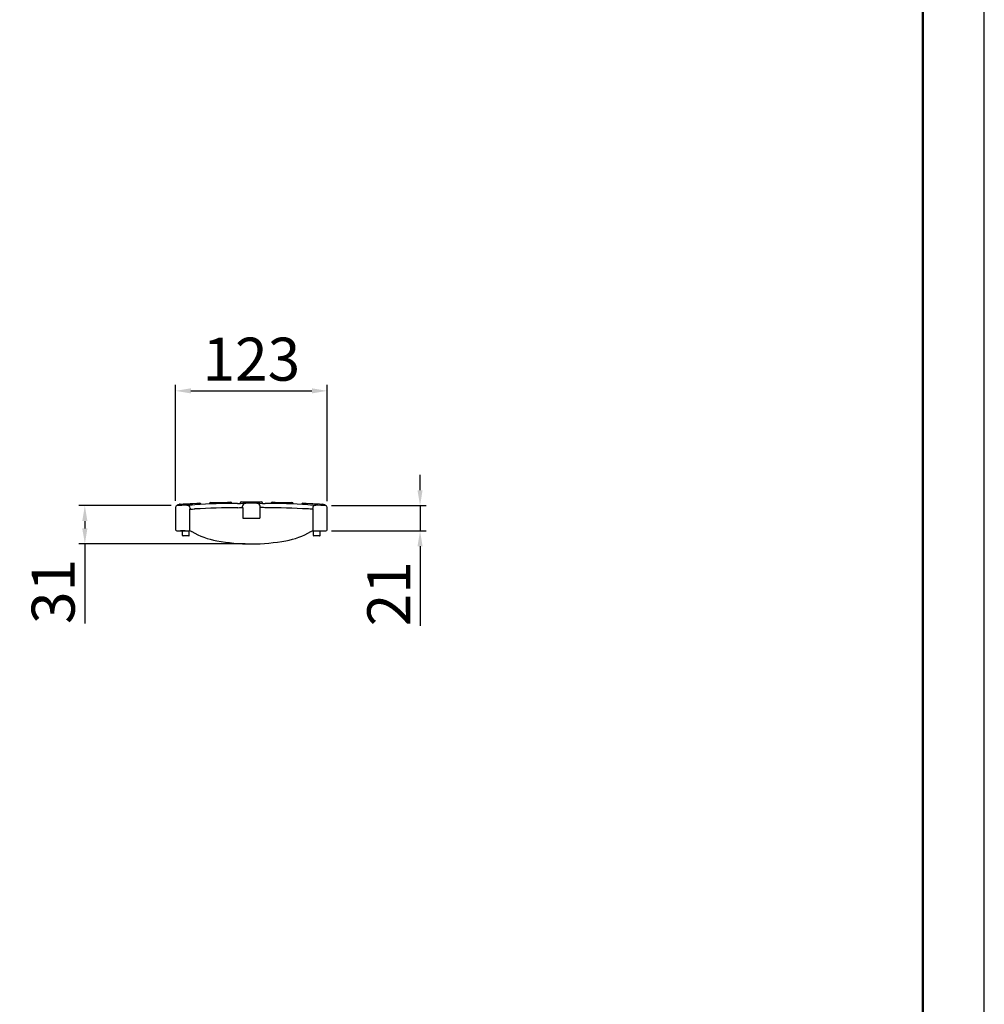
# Model space of a CAD drawing. Units: millimetres. Extents: x 2602 to 71914, y -16995 to 10988.
# Drawn here: x 24824 to 25609, y -4030 to -3229 of the extents above; entities that cross this region are included whole.
import ezdxf

# ---------------------------------------------------------------- set-up
doc = ezdxf.new("R2010")
doc.units = ezdxf.units.MM
doc.header["$LTSCALE"] = 2.2
for name, color, linetype in [('5', 7, 'Continuous'), ('ACO drain', 7, 'Continuous'), ('SICHTBAR', 7, 'Continuous')]:
    doc.layers.add(name, color=color, linetype=linetype)
doc.layers.add('Viditelná tenká (ISO)', color=7, linetype='Continuous', lineweight=9)
doc.styles.get("Standard").update_dxf_attribs({"font": 'tahoma.ttf'})
doc.dimstyles.new('GEN-ISO', dxfattribs={"dimscale": 2, "dimtxt": 7, "dimasz": 2.5, "dimexe": 1, "dimexo": 1, "dimgap": 0.6, "dimtad": 1, "dimdsep": 46, "dimtxsty": 'Standard', "dimcen": 0, "dimclrd": 256, "dimclre": 256, "dimclrt": 7, "dimadec": 0, "dimazin": 0, "dimtp": 0.1, "dimtm": 0.1, "dimtfac": 0.71, "dimtmove": 0, "dimatfit": 3, "dimfxl": 1, "dimtzin": 0, "dimarcsym": 0})

# ---------------------------------------------------------------- blocks, each defined once
blk = doc.blocks.new('А4 верт')
at = {"layer": 'ACO drain', "lineweight": 50}
blk.add_lwpolyline([(-190, 292), (-5, 292), (-5, 5), (-190, 5)], close=True, dxfattribs=at)
at = {"layer": 'Defpoints'}
blk.add_lwpolyline([(-210, 297), (-210, 0), (0, 0), (0, 297)], close=True, dxfattribs=at)
blk = doc.blocks.new('A$C171C1341')
at = {"layer": 'ACO drain'}
blk.add_blockref('А4 верт', (0, -297), dxfattribs=at)
blk = doc.blocks.new('*D137')
at = {"layer": '5', "lineweight": -2, "transparency": 16777216}
for p, q in [((24951.05, -3620.84), (24951.05, -3526.35)), ((24963.55, -3531.35), (25061.99, -3531.35)), ((25074.49, -3621.2), (25074.49, -3526.35))]:
    blk.add_line(p, q, dxfattribs=at)
at = {"layer": '5', "transparency": 16777216}
for points in [[(24963.55, -3529.26), (24963.55, -3533.43), (24951.05, -3531.35)], [(25061.99, -3529.26), (25061.99, -3533.43), (25074.49, -3531.35)]]:
    blk.add_solid(points, dxfattribs=at)
at = {"layer": 'Defpoints', "color": 0, "transparency": 16777216}
for p in [(25074.49, -3531.35), (24951.05, -3625.84), (25074.49, -3626.2)]:
    blk.add_point(p, dxfattribs=at)
at = {"layer": '5', "color": 7, "transparency": 16777216, "insert": (25012.77, -3510.12), "char_height": 35, "attachment_point": 5}
blk.add_mtext('123', dxfattribs=at)
blk = doc.blocks.new('*D138')
at = {"layer": '5', "lineweight": -2, "transparency": 16777216}
for p, q in [((25149.99, -3612.19), (25149.99, -3599.69)), ((25077.9, -3624.69), (25154.99, -3624.69)), ((25149.99, -3624.69), (25149.99, -3645.29)), ((25077.9, -3645.29), (25154.99, -3645.29)), ((25149.99, -3657.79), (25149.99, -3722.38))]:
    blk.add_line(p, q, dxfattribs=at)
at = {"layer": '5', "transparency": 16777216}
for points in [[(25147.91, -3612.19), (25152.07, -3612.19), (25149.99, -3624.69)], [(25147.91, -3657.79), (25152.07, -3657.79), (25149.99, -3645.29)]]:
    blk.add_solid(points, dxfattribs=at)
at = {"layer": 'Defpoints', "color": 0, "transparency": 16777216}
for p in [(25072.9, -3624.69), (25072.9, -3645.29), (25149.99, -3645.29)]:
    blk.add_point(p, dxfattribs=at)
at = {"layer": '5', "color": 7, "transparency": 16777216, "insert": (25129.12, -3696.34), "char_height": 35, "attachment_point": 5, "rotation": 90}
blk.add_mtext('21', dxfattribs=at)
blk = doc.blocks.new('*D140')
at = {"layer": '5', "lineweight": -2, "transparency": 16777216}
for p, q in [((24947.42, -3624.7), (24872.29, -3624.7)), ((24877.29, -3637.2), (24877.29, -3643.29)), ((25007.75, -3655.79), (24872.29, -3655.79)), ((24877.29, -3655.79), (24877.29, -3720.67))]:
    blk.add_line(p, q, dxfattribs=at)
at = {"layer": '5', "transparency": 16777216}
for points in [[(24875.2, -3637.2), (24879.37, -3637.2), (24877.29, -3624.7)], [(24875.2, -3643.29), (24879.37, -3643.29), (24877.29, -3655.79)]]:
    blk.add_solid(points, dxfattribs=at)
at = {"layer": 'Defpoints', "color": 0, "transparency": 16777216}
for p in [(24952.42, -3624.7), (24877.29, -3655.79), (25012.75, -3655.79)]:
    blk.add_point(p, dxfattribs=at)
at = {"layer": '5', "color": 7, "transparency": 16777216, "insert": (24856.06, -3694.48), "char_height": 35, "attachment_point": 5, "rotation": 90}
blk.add_mtext('31', dxfattribs=at)

msp = doc.modelspace()

# ---------------------------------------------------------------- linework, layer by layer
at = {"layer": 'SICHTBAR'}
for p, q in [((24951.0121, -3626.2091), (24951.17, -3644.2986)), ((24964.7468, -3623.3967), (24952.7633, -3624.0251)), ((24952.7973, -3624.675), (24952.7633, -3624.0251)), ((24954.7663, -3623.4194), (24957.2801, -3623.2876)), ((24957.2801, -3623.2876), (24968.265, -3622.7115)), ((24962.4956, -3627.619), (24962.3413, -3645.2907)), ((24962.8489, -3626.6888), (24962.8649, -3627.5995)), ((24964.7783, -3623.9964), (24964.7468, -3623.3967)), ((24968.265, -3622.7115), (24970.7789, -3622.5796)), ((24971.8399, -3623.6661), (24971.8288, -3623.5085)), ((24978.7643, -3623.2358), (24978.7656, -3623.3941)), ((24979.738, -3622.2274), (24982.2545, -3622.1614)), ((24982.2545, -3622.1614), (24993.2507, -3621.8733)), ((24993.2507, -3621.8733), (24995.7671, -3621.8073)), ((25004.7324, -3621.6899), (25007.2497, -3621.6899)), ((25005.6571, -3626.3164), (25005.6757, -3625.2574)), ((25005.7497, -3626.3157), (25005.7497, -3634.7899)), ((25007.2497, -3621.6899), (25018.2497, -3621.6899)), ((25018.2497, -3621.6899), (25020.767, -3621.6899)), ((25019.7497, -3626.3157), (25019.7497, -3634.7899)), ((25019.8423, -3626.3164), (25019.8237, -3625.2574)), ((25029.7323, -3621.8073), (25032.2487, -3621.8733)), ((25032.2487, -3621.8733), (25043.245, -3622.1614)), ((25043.245, -3622.1614), (25045.7614, -3622.2274)), ((25046.7338, -3623.3941), (25046.7352, -3623.2358)), ((25053.6706, -3623.5085), (25053.6596, -3623.6661)), ((25054.7205, -3622.5796), (25057.2344, -3622.7115)), ((25057.2344, -3622.7115), (25068.2193, -3623.2876)), ((25062.6505, -3626.6888), (25062.6345, -3627.5995)), ((25063.1581, -3645.2907), (25063.0039, -3627.619)), ((25068.2193, -3623.2876), (25070.7331, -3623.4194)), ((25071.6747, -3624.6098), (25071.6802, -3624.453)), ((25072.9017, -3624.6876), (25072.9359, -3624.0356)), ((25074.3295, -3644.2986), (25074.4873, -3626.2091)), ((25005.7497, -3634.7899), (25006.2497, -3634.7899)), ((25006.2497, -3634.7899), (25019.2497, -3634.7899)), ((25019.2497, -3634.7899), (25019.7497, -3634.7899)), ((24952.1699, -3645.2899), (24962.2497, -3645.2899)), ((24958.7786, -3645.2899), (24955.1057, -3645.2899)), ((24956.7812, -3648.8934), (24956.7497, -3645.2899)), ((24958.2497, -3649.2899), (24957.1812, -3649.2899)), ((24957.2497, -3649.2899), (24957.1812, -3649.2899)), ((24958.7497, -3649.2899), (24957.2497, -3649.2899)), ((24960.7497, -3649.2899), (24958.2497, -3649.2899)), ((24959.6812, -3649.2899), (24958.7497, -3649.2899)), ((24961.8183, -3649.2899), (24960.7497, -3649.2899)), ((24962.2183, -3648.8934), (24962.2497, -3645.2899)), ((25063.2497, -3645.2899), (25073.3295, -3645.2899)), ((25063.2812, -3648.8934), (25063.2497, -3645.2899)), ((25064.7497, -3649.2899), (25063.6812, -3649.2899)), ((25067.2497, -3649.2899), (25064.7497, -3649.2899)), ((25066.7497, -3649.2899), (25065.8183, -3649.2899)), ((25068.2497, -3649.2899), (25066.7497, -3649.2899)), ((25068.3183, -3649.2899), (25067.2497, -3649.2899)), ((25068.3183, -3649.2899), (25068.2497, -3649.2899)), ((25068.7183, -3648.8934), (25068.7497, -3645.2899))]:
    msp.add_line(p, q, dxfattribs=at)
at = {"layer": 'SICHTBAR', "flags": 128}
for points in [[(24960.1997, -3624.2379), (24960.3395, -3624.2302), (24961.1731, -3624.1847), (24962.6321, -3624.1069), (24964.5543, -3624.0077), (24966.7292, -3623.9002)], [(24962.8649, -3627.5995), (24963.1581, -3627.5841), (24963.8889, -3627.5462), (24964.9534, -3627.4921), (24966.233, -3627.4285), (24966.8497, -3627.3985)], [(25001.6206, -3622.8548), (25003.7961, -3622.8319), (25005.7265, -3622.8157), (25007.1941, -3622.8061), (25008.0337, -3622.8016), (25008.1752, -3622.8009)], [(25001.6497, -3626.3547), (25002.986, -3626.34), (25004.172, -3626.3286), (25005.0737, -3626.3209), (25005.5895, -3626.3169), (25005.6571, -3626.3164)], [(25017.3242, -3622.8009), (25017.4657, -3622.8016), (25018.3052, -3622.8061), (25019.773, -3622.8157), (25021.7034, -3622.8319), (25023.8789, -3622.8548)], [(25023.8497, -3626.3547), (25022.5134, -3626.34), (25021.3274, -3626.3286), (25020.4257, -3626.3209), (25019.91, -3626.3169), (25019.8423, -3626.3164)], [(25062.6345, -3627.5995), (25062.3412, -3627.5841), (25061.6103, -3627.5462), (25060.5457, -3627.492), (25059.2661, -3627.4285), (25058.6497, -3627.3985)], [(25058.7703, -3623.9002), (25060.9416, -3624.0076), (25062.8672, -3624.1069), (25064.3293, -3624.1849), (25065.1621, -3624.2303), (25065.2998, -3624.2379)], [(24964.0666, -3645.6317), (24964.4347, -3645.7732)], [(25061.06, -3645.776), (25061.4328, -3645.6317)]]:
    msp.add_lwpolyline(points, dxfattribs=at)
at = {"layer": 'SICHTBAR'}
for centre, radius, start, end in [((24952.512, -3626.196), 1.5, 93.6248871, 180.5), ((25012.7497, -4577.0555), 954.2656, 93.1567933, 93.6248871), ((24954.8187, -3624.418), 1, 93.0020876, 150.0471882), ((25012.7497, -4577.0555), 954.2656, 92.8815054, 93.1602133), ((24960.3405, -3626.7443), 2.5103, 2.2688231, 93.2165659), ((25012.7497, -4577.0555), 950.7656, 93.0075778, 93.0298671), ((25012.7497, -4577.0555), 954.2656, 90.6682292, 92.7642275), ((25012.7497, -4577.0555), 950.7656, 90.6689321, 92.7671372), ((24970.8313, -3623.5783), 1, 4.0020876, 93.0020876), ((24979.7642, -3623.227), 1, 91.5010438, 180.5010438), ((24995.7933, -3622.807), 1, 2.5010438, 91.5010438), ((25004.7324, -3622.6899), 1, 90, 179), ((25008.1809, -3625.3077), 2.5068, 90.129354, 177.9066559), ((25012.7497, -4577.0555), 954.2656, 89.7253365, 90.2746635), ((25017.314, -3625.3123), 2.5114, 2.1253465, 89.7669889), ((25020.767, -3622.6899), 1, 1, 90), ((25012.7497, -4577.0555), 950.7656, 87.2328628, 89.3310679), ((25012.7497, -4577.0555), 954.2656, 87.2357725, 89.3317708), ((25029.7061, -3622.807), 1, 88.4989562, 177.4989562), ((25045.7352, -3623.227), 1, 359.4989562, 88.4989562), ((25054.6682, -3623.5783), 1, 86.9979124, 175.9979124), ((25012.7497, -4577.0555), 950.7656, 86.9701329, 86.9924222), ((25065.155, -3626.7401), 2.5064, 86.6886601, 177.7451999), ((25012.7497, -4577.0555), 954.2656, 86.3751129, 86.8432067), ((25070.6808, -3624.418), 1, 357.9979124, 86.9979124), ((25072.9874, -3626.196), 1.5, 359.5, 86.3751129), ((24952.1699, -3644.2899), 1, 180.5, 270), ((24957.1812, -3648.8899), 0.4, 180.5, 270), ((24961.8183, -3648.8899), 0.4, 270, 359.5), ((24962.2497, -3650.2899), 5, 88.9499985, 90), ((24962.2497, -3650.2899), 5, 68.6921948, 88.9499985), ((24995.1444, -3594.228), 60, 239.2143176, 259.8600401), ((25030.355, -3594.228), 60, 280.1399599, 300.7804626), ((25063.2497, -3650.2899), 5, 91.0500015, 111.3078052), ((25063.2497, -3650.2899), 5, 90, 91.0500015), ((25063.6812, -3648.8899), 0.4, 180.5, 270), ((25068.3183, -3648.8899), 0.4, 270, 359.5), ((25073.3295, -3644.2899), 1, 270, 359.5), ((25012.7497, -3495.7899), 160, 259.8600401, 280.1399599)]:
    msp.add_arc(centre, radius, start, end, dxfattribs=at)
msp.add_open_spline([(25072.9359, -3624.0356), (25072.9203, -3624.0348), (25072.8891, -3624.0331), (25072.6103, -3624.0185), (25072.1414, -3623.9939), (25071.7726, -3623.9746), (25071.5636, -3623.9636), (25071.5586, -3623.9634)], degree=3, knots=[0, 0, 0, 0, 0.24856771, 0.4968507, 0.74488261, 0.99384785, 1, 1, 1, 1], dxfattribs=at)

# ---------------------------------------------------------------- block references
at = {"layer": 'Viditelná tenká (ISO)', "xscale": 10, "yscale": 10, "zscale": 10}
msp.add_blockref('A$C171C1341', (25609.06, -2428.5907), dxfattribs=at)

# ---------------------------------------------------------------- dimensions: what is measured, and where the dimension line sits
at = {"layer": '5'}
dim = msp.add_linear_dim(base=(25074.4874, -3531.3472), p1=(24951.0546, -3625.8414), p2=(25074.4874, -3626.2004), dimstyle='GEN-ISO', override={"dimscale": 5, "dimdec": 0, "dimpost": ''}, dxfattribs=at)
dim.commit()
dim.dimension.update_dxf_attribs({"geometry": '*D137', "text_midpoint": (25012.771, -3510.1185)})
for base, p1, p2, picture, middle in [((25149.9885, -3645.2899), (25072.9017, -3624.6876), (25072.9017, -3645.2899), '*D138', (25129.1241, -3696.3372)), ((24877.2851, -3655.7899), (24952.4172, -3624.699), (25012.7497, -3655.7899), '*D140', (24856.0565, -3694.4783))]:
    dim = msp.add_linear_dim(base=base, p1=p1, p2=p2, angle=90, dimstyle='GEN-ISO', override={"dimscale": 5, "dimdec": 0, "dimpost": ''}, dxfattribs=at)
    dim.commit()
    dim.dimension.update_dxf_attribs({"geometry": picture, "text_midpoint": middle})

doc.saveas('drawing.dxf')
